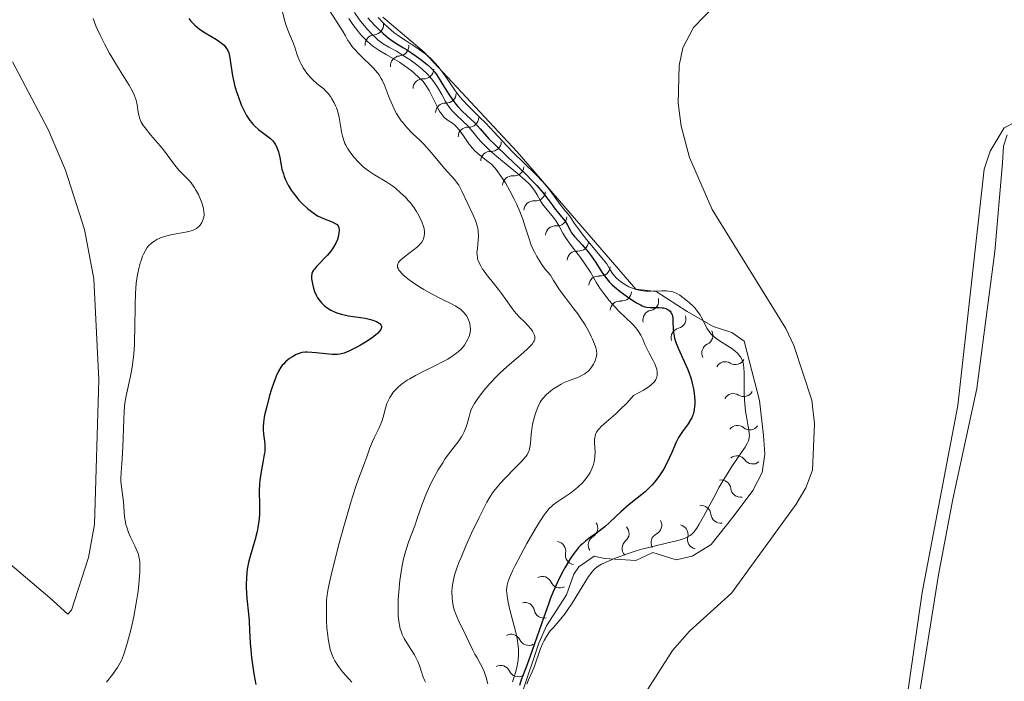
# Model space of a CAD drawing. Units: metres. Extents: x 628110 to 632620, y 4671375 to 4674427.
# Drawn here: x 631312 to 631443, y 4672535 to 4672622 of the extents above; entities that cross this region are included whole.
import ezdxf

# ---------------------------------------------------------------- set-up
doc = ezdxf.new("R2010")
doc.units = ezdxf.units.M
doc.header["$MEASUREMENT"] = 0
for name, color, linetype, lineweight in [('Carátula', 7, 'Continuous', 0), ('Elementos auxiliares', 7, 'Continuous', 0), ('Entidades rústicas y varios', 7, 'Continuous', 0), ('Relieve y altimetría', 7, 'Continuous', 0)]:
    doc.layers.add(name, color=color, linetype=linetype, lineweight=lineweight)

msp = doc.modelspace()

# ---------------------------------------------------------------- linework, layer by layer
at = {"layer": 'Carátula', "color": 7, "linetype": 'Continuous', "lineweight": 0}
msp.add_3dface([(628165.54, 4671374.55), (632619.78, 4671457.16), (632564.7, 4674426.66), (628110.46, 4674344.05)], dxfattribs=at)
at = {"layer": 'Elementos auxiliares', "color": 250, "linetype": 'Continuous', "lineweight": 0}
msp.add_3dface([(629022.5, 4671784.5), (632463.27, 4671848.32), (632419.77, 4674161.44), (628980.13, 4674097.63)], dxfattribs=at)
at = {"layer": 'Entidades rústicas y varios', "color": 92, "linetype": 'Continuous', "lineweight": 0}
for points in [[(631404.38, 4672624.36, 408.77), (631401.46, 4672621.34, 408.81), (631400.06, 4672618.65, 408.88), (631399.54, 4672616.32, 408.83), (631399.4, 4672611.32, 408.76), (631399.84, 4672608.26, 408.74), (631400.93, 4672604.14, 408.85), (631403.93, 4672597.26, 408.82), (631413.68, 4672581.48, 408.38), (631414.75, 4672579.23, 408.42), (631417.11, 4672572, 408.41), (631417.48, 4672568.88, 408.4), (631417.22, 4672562.73, 408.27), (631416.31, 4672560.38, 408.28), (631415.02, 4672558.23, 408.31), (631406.47, 4672546.45, 408.15), (631400.93, 4672541.4, 408.13), (631398.69, 4672538.86, 408.02), (631395.1, 4672533.22, 407.83)], [(631311.32, 4672616.8, 366.38), (631316.04, 4672607.84, 366.93), (631318.31, 4672602.46, 367.19), (631320.84, 4672594.6, 368.09), (631322.09, 4672588.05, 368.18), (631322.74, 4672574.69, 368.67), (631322.18, 4672555.52, 369.02), (631321.37, 4672551.15, 368.64), (631319.14, 4672544.17, 368.61), (631318.65, 4672543.66, 368.55), (631316.24, 4672545.82, 368.17), (631310.71, 4672550.56, 367.45)], [(631431.72, 4672546.54, 407.21), (631436.46, 4672571.28, 407.37), (631439.93, 4672602.6, 407.66), (631440.72, 4672604.95, 407.72), (631442.55, 4672608.06, 407.76), (631444.11, 4672608.85, 407.72)], [(631442.98, 4672485.81, 406.24), (631439.22, 4672489.67, 406.28), (631435.19, 4672494.33, 406.68), (631433.78, 4672496.38, 406.69), (631431.18, 4672501.21, 406.91), (631429.93, 4672505.08, 406.71), (631429.9, 4672514.15, 407.15), (631431.11, 4672531.48, 407.34), (631433.9, 4672548.87, 407.41), (631435.78, 4672558.87, 407.55), (631438.95, 4672573.52, 407.73), (631441.35, 4672591.69, 407.76), (631442.34, 4672603.4, 407.7), (631442.47, 4672605.61, 407.77), (631442.96, 4672607.14, 407.77)], [(631427.32, 4672515.96, 407.05), (631431.72, 4672546.54, 407.21)]]:
    msp.add_polyline3d(points, dxfattribs=at)
at = {"layer": 'Relieve y altimetría', "color": 36, "linetype": 'Continuous', "lineweight": 0, "flags": 128}
for points, elevation in [([(631347.06, 4672623.38), (631347.37, 4672622.19), (631347.54, 4672621.6), (631347.86, 4672620.78), (631348.38, 4672619.53), (631348.66, 4672618.72), (631348.94, 4672617.85), (631349.12, 4672617.36), (631349.34, 4672616.85), (631349.47, 4672616.58), (631349.79, 4672616.02), (631349.97, 4672615.74), (631350.29, 4672615.3), (631350.81, 4672614.69), (631351.11, 4672614.39), (631351.61, 4672613.92), (631352.19, 4672613.44), (631352.51, 4672613.2), (631352.71, 4672613), (631353.08, 4672612.59), (631353.39, 4672612.19), (631353.58, 4672611.91), (631353.89, 4672611.37), (631354.08, 4672610.96), (631354.19, 4672610.69), (631354.36, 4672610.17), (631354.55, 4672609.41), (631354.76, 4672608.08), (631354.9, 4672607.29), (631354.98, 4672606.95), (631355.17, 4672606.36), (631355.32, 4672605.99), (631355.43, 4672605.76), (631355.7, 4672605.28), (631356.23, 4672604.51), (631356.54, 4672604.11), (631357.09, 4672603.5), (631357.72, 4672602.9), (631358.06, 4672602.62), (631358.43, 4672602.35), (631359.21, 4672601.84), (631360.85, 4672600.84), (631361.64, 4672600.32), (631362, 4672600.05), (631362.69, 4672599.47), (631363.31, 4672598.86), (631363.69, 4672598.44), (631363.93, 4672598.16), (631364.38, 4672597.58), (631364.77, 4672596.99), (631364.95, 4672596.69), (631365.2, 4672596.26), (631365.5, 4672595.62), (631365.72, 4672595.01), (631365.8, 4672594.72), (631365.86, 4672594.25), (631365.86, 4672594.02), (631365.82, 4672593.69), (631365.72, 4672593.38), (631365.65, 4672593.23), (631365.47, 4672592.92), (631365.35, 4672592.77), (631365.15, 4672592.54), (631364.91, 4672592.31), (631364.35, 4672591.85), (631363.18, 4672590.97), (631362.71, 4672590.56), (631362.5, 4672590.34), (631362.42, 4672590.23), (631362.33, 4672590.06), (631362.27, 4672589.82), (631362.29, 4672589.57), (631362.34, 4672589.43), (631362.46, 4672589.22), (631362.57, 4672589.07), (631362.86, 4672588.75), (631363.15, 4672588.48), (631363.88, 4672587.88), (631364.26, 4672587.61), (631365.08, 4672587.05), (631365.74, 4672586.64), (631366.75, 4672586.06), (631368.22, 4672585.33), (631369.4, 4672584.76), (631369.92, 4672584.47), (631370.38, 4672584.18), (631370.59, 4672584.03), (631370.87, 4672583.79), (631371.03, 4672583.62), (631371.31, 4672583.28), (631371.43, 4672583.1), (631371.62, 4672582.74), (631371.76, 4672582.39), (631371.83, 4672582.15), (631371.9, 4672581.7), (631371.92, 4672581.45), (631371.89, 4672580.98), (631371.78, 4672580.54), (631371.68, 4672580.25), (631371.59, 4672580.06), (631371.38, 4672579.67)], 380), ([(631353.26, 4672623.6), (631355.08, 4672620.75), (631355.37, 4672620.24), (631355.71, 4672619.63), (631355.9, 4672619.34), (631356.23, 4672618.87), (631356.45, 4672618.61), (631357.27, 4672617.72), (631359.08, 4672615.94), (631359.63, 4672615.34), (631359.85, 4672615.06), (631360.13, 4672614.61), (631360.26, 4672614.35), (631360.53, 4672613.72), (631361.21, 4672611.96), (631361.64, 4672610.95), (631361.98, 4672610.27)], 385), ([(631321.99, 4672622.52), (631322.36, 4672621.58), (631322.57, 4672621.09), (631322.91, 4672620.33), (631323.48, 4672619.17), (631324.11, 4672617.99), (631324.44, 4672617.41), (631325.49, 4672615.72), (631326.37, 4672614.34), (631326.76, 4672613.7), (631327.24, 4672612.83), (631327.42, 4672612.44), (631327.67, 4672611.73), (631327.82, 4672611.12), (631327.96, 4672610.11), (631328.07, 4672609.54), (631328.16, 4672609.26), (631328.36, 4672608.82), (631328.66, 4672608.33), (631328.85, 4672608.06)], 370), ([(631355.81, 4672622.53), (631356.37, 4672621.72), (631356.96, 4672620.95), (631357.26, 4672620.59), (631357.56, 4672620.25), (631358.16, 4672619.63), (631358.75, 4672619.1), (631359.15, 4672618.79), (631359.93, 4672618.25), (631360.78, 4672617.75), (631361.93, 4672617.12), (631362.53, 4672616.76), (631363.46, 4672616.1), (631364.07, 4672615.63), (631364.45, 4672615.32), (631365.11, 4672614.73), (631365.61, 4672614.24), (631365.81, 4672614.01), (631366.08, 4672613.64), (631366.46, 4672612.98), (631366.89, 4672612.12), (631367.51, 4672610.87), (631367.8, 4672610.33), (631367.94, 4672610.11), (631368.21, 4672609.73), (631368.46, 4672609.44), (631368.63, 4672609.29), (631368.98, 4672609.03), (631369.54, 4672608.66), (631369.85, 4672608.42), (631370.18, 4672608.09), (631370.35, 4672607.89), (631370.91, 4672607.12), (631371.73, 4672605.93), (631372.18, 4672605.36), (631372.42, 4672605.1), (631372.9, 4672604.64), (631373.38, 4672604.25), (631374.24, 4672603.6), (631374.74, 4672603.19), (631375.02, 4672602.91), (631375.2, 4672602.71), (631375.56, 4672602.25), (631376.19, 4672601.34), (631376.55, 4672600.76), (631377.15, 4672599.72), (631377.72, 4672598.61), (631378.02, 4672597.99), (631378.46, 4672596.97), (631378.89, 4672595.84), (631379.09, 4672595.23), (631379.64, 4672593.48), (631379.98, 4672592.53), (631380.27, 4672591.87), (631380.43, 4672591.53), (631380.71, 4672591.02), (631381.14, 4672590.31), (631381.38, 4672589.95), (631381.79, 4672589.4), (631382.51, 4672588.55), (631382.91, 4672587.86), (631383.18, 4672587.43)], 390), ([(631356.58, 4672623.34), (631357.26, 4672622.36), (631358.06, 4672621.34), (631358.33, 4672621.03), (631358.86, 4672620.47), (631359.39, 4672619.97), (631359.73, 4672619.68), (631360.39, 4672619.18), (631361.12, 4672618.74), (631362.13, 4672618.19), (631362.69, 4672617.86), (631363.52, 4672617.34), (631363.95, 4672617.04), (631364.6, 4672616.56), (631365.52, 4672615.82), (631366.22, 4672615.16), (631366.53, 4672614.83), (631366.96, 4672614.31), (631367.17, 4672614.03), (631367.56, 4672613.44), (631368.12, 4672612.46), (631368.62, 4672611.56), (631368.89, 4672611.12), (631369.31, 4672610.52), (631369.54, 4672610.25), (631370.02, 4672609.77), (631371.02, 4672608.87), (631371.52, 4672608.38), (631371.76, 4672608.12), (631372.24, 4672607.53), (631372.95, 4672606.66), (631373.36, 4672606.19), (631374.08, 4672605.44), (631374.49, 4672605.05), (631375.4, 4672604.26), (631378.17, 4672602.03), (631379.18, 4672601.14), (631379.69, 4672600.64), (631379.97, 4672600.33), (631380.4, 4672599.77), (631380.76, 4672599.19), (631381.19, 4672598.41), (631381.48, 4672597.97)], 395), ([(631359.7, 4672622.67), (631360.37, 4672621.98), (631361.07, 4672621.31), (631361.44, 4672621), (631361.8, 4672620.7), (631362.53, 4672620.16), (631363.27, 4672619.67), (631364.22, 4672619.06), (631364.69, 4672618.76), (631365.59, 4672618.13), (631366.03, 4672617.8), (631366.67, 4672617.24), (631367.31, 4672616.58), (631367.62, 4672616.21), (631367.94, 4672615.81), (631368.57, 4672614.93), (631369.86, 4672613.04), (631370.54, 4672612.14), (631370.9, 4672611.73), (631371.62, 4672610.95), (631373.14, 4672609.49), (631373.91, 4672608.73), (631375.08, 4672607.49), (631376.71, 4672605.7), (631377.57, 4672604.8), (631378.93, 4672603.47), (631380.69, 4672601.78), (631381.46, 4672600.96), (631381.81, 4672600.56), (631382.43, 4672599.8), (631383.79, 4672597.91), (631384.29, 4672597.3), (631384.87, 4672596.61), (631385.16, 4672596.21), (631385.66, 4672595.45), (631386.08, 4672594.85), (631387.12, 4672593.49), (631388.82, 4672591.42), (631390, 4672590.05), (631390.25, 4672589.55), (631390.42, 4672589.26), (631390.75, 4672588.76), (631390.91, 4672588.54), (631391.24, 4672588.17), (631391.56, 4672587.87), (631391.78, 4672587.7), (631392.22, 4672587.4), (631392.91, 4672587.02), (631393.26, 4672586.85), (631393.84, 4672586.65), (631394.45, 4672586.51), (631394.79, 4672586.47), (631395.13, 4672586.44), (631395.86, 4672586.42), (631397.27, 4672586.46), (631397.87, 4672586.46), (631398.13, 4672586.44), (631398.57, 4672586.37), (631398.94, 4672586.26), (631399.17, 4672586.16), (631399.64, 4672585.88), (631400.45, 4672585.29), (631400.88, 4672584.94), (631401.48, 4672584.36), (631401.66, 4672584.16), (631402, 4672583.74), (631402.29, 4672583.32), (631402.47, 4672583.03), (631402.78, 4672582.44), (631403.23, 4672581.54)], 405), ([(631361.98, 4672610.27), (631362.16, 4672609.94), (631362.45, 4672609.46), (631362.77, 4672609), (631363, 4672608.71), (631363.47, 4672608.15), (631364.23, 4672607.37), (631365.25, 4672606.38), (631365.74, 4672605.88), (631366.1, 4672605.51), (631366.77, 4672604.76), (631368.49, 4672602.69), (631369.84, 4672601.16), (631370.2, 4672600.69), (631370.37, 4672600.46), (631370.52, 4672600.21), (631370.8, 4672599.69), (631371.62, 4672597.9), (631372.28, 4672596.5), (631372.59, 4672595.78), (631372.83, 4672595.07), (631372.91, 4672594.72), (631372.97, 4672594.38), (631373, 4672593.72), (631372.97, 4672593.12), (631372.84, 4672592.06), (631372.79, 4672591.5), (631372.8, 4672591.25), (631372.84, 4672590.9), (631372.88, 4672590.72), (631373, 4672590.36), (631373.28, 4672589.78), (631373.53, 4672589.36), (631373.73, 4672589.07), (631374.18, 4672588.45), (631374.78, 4672587.7), (631375.64, 4672586.66), (631376.05, 4672586.12), (631376.62, 4672585.32), (631377.35, 4672584.26), (631377.73, 4672583.77), (631378.35, 4672583.08), (631379.17, 4672582.26), (631379.52, 4672581.9), (631379.93, 4672581.42), (631380.14, 4672581.13), (631380.25, 4672580.95), (631380.4, 4672580.6), (631380.46, 4672580.37), (631380.47, 4672580.25), (631380.45, 4672580.06), (631380.36, 4672579.84), (631380.29, 4672579.71), (631380.09, 4672579.43), (631379.95, 4672579.27), (631379.7, 4672579.01), (631379.39, 4672578.71), (631378.62, 4672578.02), (631376.75, 4672576.41), (631375.82, 4672575.56), (631375.38, 4672575.13), (631374.6, 4672574.31), (631373.93, 4672573.53), (631373.54, 4672573.04), (631372.9, 4672572.2), (631372.45, 4672571.54), (631372.28, 4672571.26), (631372.07, 4672570.85), (631371.99, 4672570.64), (631371.84, 4672570.19), (631371.71, 4672569.67), (631371.5, 4672568.87), (631371.37, 4672568.45), (631371.1, 4672567.79), (631370.94, 4672567.46), (631370.74, 4672567.13), (631370.28, 4672566.46), (631369.16, 4672565), (631368.55, 4672564.17), (631368.25, 4672563.71), (631367.66, 4672562.75), (631367.09, 4672561.73), (631366.74, 4672561.04), (631366.11, 4672559.67), (631365.54, 4672558.21), (631364.89, 4672556.32), (631364.55, 4672555.37), (631363.79, 4672553.34), (631363.41, 4672552.21), (631363.07, 4672550.97), (631362.92, 4672550.3), (631362.78, 4672549.59), (631362.57, 4672548.11), (631362.43, 4672546.62), (631362.37, 4672545.66), (631362.35, 4672545.05), (631362.35, 4672543.94), (631362.37, 4672543.39), (631362.47, 4672542.47), (631362.52, 4672542.2), (631362.64, 4672541.71)], 385), ([(631328.85, 4672608.06), (631329.62, 4672607.09), (631330.84, 4672605.66), (631331.42, 4672604.96), (631332.15, 4672604.01), (631332.97, 4672602.91), (631333.38, 4672602.42), (631334.04, 4672601.73), (631334.64, 4672601.11), (631334.94, 4672600.78), (631335.36, 4672600.22), (631335.55, 4672599.91), (631335.91, 4672599.25), (631336.21, 4672598.57), (631336.38, 4672598.12), (631336.54, 4672597.56), (631336.6, 4672597.3), (631336.64, 4672597.03), (631336.66, 4672596.57), (631336.62, 4672596.17), (631336.56, 4672595.94), (631336.37, 4672595.53), (631336.13, 4672595.15), (631335.97, 4672594.97), (631335.65, 4672594.73), (631335.23, 4672594.52), (631334.96, 4672594.42), (631334.66, 4672594.34), (631333.98, 4672594.18), (631332.46, 4672593.91), (631331.76, 4672593.76), (631331.44, 4672593.67), (631330.89, 4672593.48), (631330.43, 4672593.27), (631330.17, 4672593.11), (631329.71, 4672592.78), (631329.33, 4672592.41), (631329.15, 4672592.19), (631328.9, 4672591.81), (631328.66, 4672591.34), (631328.54, 4672591.06), (631328.33, 4672590.48), (631328.22, 4672590.15), (631328.07, 4672589.59), (631327.86, 4672588.62), (631327.69, 4672587.47), (631327.63, 4672586.82), (631327.58, 4672586.12), (631327.53, 4672584.61), (631327.49, 4672581.46), (631327.47, 4672579.99), (631327.44, 4672579.32), (631327.37, 4672578.11), (631327.26, 4672577.03), (631327.17, 4672576.38), (631326.95, 4672575.17), (631326.36, 4672572.57), (631326.2, 4672571.61), (631326.14, 4672571.09), (631326.09, 4672570.55), (631326.03, 4672569.39), (631325.97, 4672566.99), (631325.93, 4672565.83), (631325.82, 4672564.25), (631325.68, 4672562.43), (631325.66, 4672561.63), (631325.67, 4672561.25), (631325.73, 4672560.53), (631325.92, 4672559.18), (631326, 4672558.53), (631326.15, 4672556.53), (631326.25, 4672555.85), (631326.33, 4672555.51), (631326.43, 4672555.17), (631326.67, 4672554.49), (631326.95, 4672553.84), (631327.5, 4672552.71), (631327.79, 4672552.07), (631327.93, 4672551.71), (631328, 4672551.5), (631328.09, 4672551.09), (631328.15, 4672550.65), (631328.17, 4672550.4), (631328.18, 4672549.98), (631328.15, 4672549.16), (631328.03, 4672547.64), (631327.93, 4672546.71), (631327.7, 4672545.12), (631327.36, 4672543.36), (631327.1, 4672542.16), (631326.92, 4672541.39), (631326.55, 4672539.95), (631326.2, 4672538.75), (631326.01, 4672538.22), (631325.72, 4672537.52), (631325.39, 4672536.88), (631325.21, 4672536.57), (631325.01, 4672536.28), (631324.58, 4672535.71), (631323.74, 4672534.66)], 370), ([(631381.48, 4672597.97), (631382.06, 4672597.22), (631382.91, 4672596.18), (631383.28, 4672595.7), (631383.42, 4672595.47), (631383.67, 4672595.04), (631384.15, 4672594.12), (631384.51, 4672593.55), (631385.28, 4672592.49), (631386.5, 4672590.87), (631387.08, 4672590.06), (631387.8, 4672588.93), (631388.63, 4672587.54), (631389.07, 4672586.84), (631389.56, 4672586.14), (631390.29, 4672585.2), (631390.67, 4672584.75), (631391.58, 4672583.77), (631392.49, 4672582.9), (631393.24, 4672582.2), (631393.57, 4672581.86), (631394.01, 4672581.35), (631394.19, 4672581.1), (631394.49, 4672580.58), (631394.74, 4672580.07), (631395.03, 4672579.37), (631395.19, 4672579.01), (631395.58, 4672578.22), (631396.11, 4672577.23), (631396.33, 4672576.8), (631396.53, 4672576.3), (631396.59, 4672576.08), (631396.65, 4672575.75), (631396.65, 4672575.59), (631396.63, 4672575.24), (631396.56, 4672574.9), (631396.47, 4672574.71), (631396.33, 4672574.5), (631396.24, 4672574.38), (631396, 4672574.14), (631395.84, 4672574.01), (631395.57, 4672573.79), (631394.83, 4672573.32), (631394.35, 4672573.05), (631393.49, 4672572.61), (631392.93, 4672571.96), (631392.57, 4672571.56), (631391.84, 4672570.84), (631391.15, 4672570.2), (631389.95, 4672569.14), (631389.25, 4672568.51), (631388.99, 4672568.24), (631388.84, 4672568.06), (631388.62, 4672567.74), (631388.54, 4672567.59), (631388.42, 4672567.29), (631388.37, 4672566.99), (631388.35, 4672566.78), (631388.36, 4672566.35), (631388.42, 4672565.17), (631388.4, 4672564.5), (631388.35, 4672564.05), (631388.31, 4672563.81), (631388.22, 4672563.46), (631388.1, 4672563.11), (631388, 4672562.88), (631387.77, 4672562.41), (631387.63, 4672562.18), (631387.33, 4672561.74), (631386.99, 4672561.3), (631386.74, 4672561.03), (631386.2, 4672560.5), (631385.88, 4672560.23), (631385.22, 4672559.73), (631383.34, 4672558.48), (631382.89, 4672558.14), (631382.68, 4672557.96), (631382.36, 4672557.65), (631381.88, 4672557.05), (631381.61, 4672556.68), (631380.99, 4672555.72), (631380.5, 4672554.92), (631379.41, 4672553.02), (631378.59, 4672551.53), (631377.86, 4672550.12), (631377.55, 4672549.5), (631377.1, 4672548.47), (631376.94, 4672548.03), (631376.8, 4672547.51), (631376.76, 4672547.26), (631376.72, 4672546.77), (631376.74, 4672546.44), (631376.83, 4672545.72), (631376.92, 4672545.26), (631377.16, 4672544.25), (631377.72, 4672542.08), (631377.97, 4672541.06), (631378.14, 4672540.16), (631378.21, 4672539.76), (631378.28, 4672539.01), (631378.29, 4672538.54)], 395), ([(631383.18, 4672587.43), (631383.73, 4672586.61), (631384.56, 4672585.48), (631385.63, 4672584.1), (631386.12, 4672583.43), (631386.47, 4672582.93), (631387.1, 4672581.95), (631387.63, 4672581.01), (631387.92, 4672580.43), (631388.09, 4672580.07), (631388.36, 4672579.42), (631388.47, 4672579.1), (631388.6, 4672578.56), (631388.64, 4672578.11), (631388.62, 4672577.84), (631388.58, 4672577.67), (631388.48, 4672577.32), (631388.32, 4672576.95), (631388.22, 4672576.76), (631388.05, 4672576.48), (631387.73, 4672576.06), (631387.47, 4672575.8), (631387.33, 4672575.68), (631387.08, 4672575.5), (631386.82, 4672575.34), (631386.22, 4672575.06), (631384.91, 4672574.55), (631384.25, 4672574.27), (631383.94, 4672574.12), (631383.36, 4672573.78), (631382.83, 4672573.43), (631382.52, 4672573.19), (631381.98, 4672572.73), (631381.53, 4672572.26), (631381.29, 4672571.94), (631381.15, 4672571.71), (631380.88, 4672571.16), (631380.61, 4672570.48), (631380.48, 4672570.09), (631380.3, 4672569.46), (631380.14, 4672568.8), (631380.08, 4672568.47), (631379.96, 4672567.47), (631379.86, 4672566.25), (631379.79, 4672565.75), (631379.69, 4672565.33), (631379.62, 4672565.14), (631379.42, 4672564.77), (631379.24, 4672564.52), (631378.72, 4672563.92), (631377.86, 4672563.03), (631376.53, 4672561.66), (631375.91, 4672560.99), (631375.19, 4672560.15), (631374.86, 4672559.7), (631374.36, 4672558.93), (631374.1, 4672558.47), (631373.51, 4672557.36), (631373.06, 4672556.45), (631372.07, 4672554.36), (631371.33, 4672552.72), (631370.68, 4672551.17), (631370.4, 4672550.48), (631370.17, 4672549.86), (631369.83, 4672548.81), (631369.62, 4672547.98), (631369.54, 4672547.5), (631369.5, 4672547.2), (631369.47, 4672546.64), (631369.5, 4672545.81), (631369.54, 4672545.39), (631369.65, 4672544.75), (631369.83, 4672544.1), (631369.94, 4672543.77), (631370.07, 4672543.43), (631370.37, 4672542.74), (631371.36, 4672540.76), (631371.77, 4672539.91), (631372.25, 4672538.87), (631372.51, 4672538.37), (631372.81, 4672537.86), (631373.23, 4672537.13), (631373.44, 4672536.73), (631373.74, 4672536.05), (631373.88, 4672535.68), (631374, 4672535.28), (631374.22, 4672534.41)], 390), ([(631403.23, 4672581.54), (631403.52, 4672581.09), (631403.76, 4672580.79), (631403.89, 4672580.65), (631404.13, 4672580.42), (631404.4, 4672580.2), (631405.03, 4672579.77), (631406.37, 4672578.91), (631406.96, 4672578.49), (631407.28, 4672578.21), (631407.41, 4672578.06), (631407.59, 4672577.84), (631407.7, 4672577.69), (631407.87, 4672577.36), (631407.99, 4672577.01), (631408.05, 4672576.74), (631408.13, 4672576.15), (631408.15, 4672575.78), (631408.16, 4672574.94), (631408.15, 4672573.03), (631408.19, 4672572.01), (631408.23, 4672571.51), (631408.35, 4672570.52), (631408.5, 4672569.58), (631408.7, 4672568.5), (631408.78, 4672568.05), (631408.84, 4672567.56), (631408.85, 4672567.34), (631408.84, 4672567.05), (631408.77, 4672566.75), (631408.72, 4672566.6), (631408.6, 4672566.35), (631408.27, 4672565.77), (631407.46, 4672564.57), (631406.53, 4672563.19), (631406.02, 4672562.41), (631405.24, 4672561.15), (631404.86, 4672560.49), (631404.12, 4672559.12), (631402.78, 4672556.58), (631402.21, 4672555.56), (631401.88, 4672555.03), (631401.72, 4672554.81), (631401.48, 4672554.52), (631401.17, 4672554.2), (631401, 4672554.07), (631400.63, 4672553.84), (631400.35, 4672553.72), (631399.7, 4672553.49), (631399.26, 4672553.37), (631398.25, 4672553.13), (631395.87, 4672552.58), (631394.61, 4672552.26), (631393.99, 4672552.08), (631392.79, 4672551.69), (631391.68, 4672551.29), (631391.01, 4672551.03), (631389.88, 4672550.55), (631389.29, 4672550.28), (631389.05, 4672550.14), (631388.72, 4672549.92), (631388.41, 4672549.67), (631388.27, 4672549.53), (631388.05, 4672549.27), (631387.57, 4672548.63), (631386.7, 4672547.26), (631385.39, 4672545.13), (631384.75, 4672544.16), (631384.45, 4672543.74), (631383.88, 4672543.02), (631382.91, 4672541.91), (631382.5, 4672541.43), (631382.32, 4672541.18), (631381.98, 4672540.68), (631381.69, 4672540.16), (631381.52, 4672539.81), (631381.22, 4672539.11), (631380.42, 4672536.77), (631380.1, 4672536.01), (631379.62, 4672534.96), (631379.38, 4672534.4)], 405), ([(631371.38, 4672579.67), (631371.12, 4672579.27), (631370.97, 4672579.06), (631370.69, 4672578.75), (631370.34, 4672578.42), (631370.14, 4672578.25), (631369.66, 4672577.9), (631369.39, 4672577.72), (631368.93, 4672577.44), (631368.41, 4672577.15), (631367.22, 4672576.54), (631365.5, 4672575.69), (631364.67, 4672575.26), (631363.9, 4672574.83), (631363.55, 4672574.62), (631363.07, 4672574.3), (631362.79, 4672574.09), (631362.3, 4672573.67), (631362.08, 4672573.46), (631361.71, 4672573.04), (631361.42, 4672572.63), (631361.25, 4672572.36), (631360.99, 4672571.83), (631360.87, 4672571.53), (631360.68, 4672570.93), (631360.37, 4672569.75), (631360.18, 4672569.16), (631360.07, 4672568.86), (631359.8, 4672568.26), (631359.21, 4672567.08), (631358.94, 4672566.52), (631358.61, 4672565.68), (631358.2, 4672564.48), (631357.96, 4672563.77), (631357.64, 4672562.94), (631357.13, 4672561.56), (631356.82, 4672560.71), (631356.32, 4672559.2), (631356.05, 4672558.32), (631355.16, 4672555.25), (631354.56, 4672553.07), (631353.57, 4672549.2), (631353.16, 4672547.47), (631353.04, 4672546.81), (631352.92, 4672545.91), (631352.89, 4672545.46), (631352.86, 4672544.46), (631352.88, 4672542.77), (631352.93, 4672541.82), (631353.03, 4672540.85), (631353.09, 4672540.37), (631353.26, 4672539.44), (631353.37, 4672538.99), (631353.57, 4672538.37), (631353.8, 4672537.81), (631353.98, 4672537.46), (631354.37, 4672536.84), (631354.58, 4672536.55), (631355, 4672536.02), (631355.84, 4672535.09), (631356.22, 4672534.64)], 380), ([(631362.64, 4672541.71), (631362.78, 4672541.26), (631362.9, 4672540.98), (631363.17, 4672540.43), (631363.73, 4672539.49), (631364.51, 4672538.26), (631364.84, 4672537.67), (631364.98, 4672537.39), (631365.2, 4672536.85), (631365.64, 4672535.46), (631365.85, 4672534.92), (631365.98, 4672534.66)], 385), ([(631378.29, 4672538.54), (631378.28, 4672538.23), (631378.23, 4672537.63), (631378.18, 4672537.29), (631378.06, 4672536.6), (631377.89, 4672535.93), (631377.76, 4672535.49), (631377.48, 4672534.68)], 395)]:
    msp.add_lwpolyline(points, dxfattribs=dict(at, elevation=elevation))
at = {"layer": 'Relieve y altimetría', "color": 36, "linetype": 'Continuous', "lineweight": 30, "flags": 128}
for points, elevation in [([(631334.63, 4672622.53), (631334.93, 4672622.17), (631335.45, 4672621.65), (631335.75, 4672621.39)], 375), ([(631358.36, 4672622.63), (631359.24, 4672621.65), (631359.7, 4672621.18), (631360.39, 4672620.54), (631360.72, 4672620.25), (631361.04, 4672619.99), (631361.66, 4672619.54), (631362.25, 4672619.15), (631363.05, 4672618.67), (631363.46, 4672618.42), (631364.75, 4672617.55), (631365.38, 4672617.1), (631366.21, 4672616.44), (631366.65, 4672616.04), (631366.84, 4672615.84), (631367.2, 4672615.43), (631367.42, 4672615.13), (631367.89, 4672614.42), (631368.28, 4672613.77), (631368.88, 4672612.8), (631369.2, 4672612.29), (631369.72, 4672611.56), (631369.99, 4672611.21), (631370.27, 4672610.88), (631370.84, 4672610.28), (631371.98, 4672609.2), (631372.5, 4672608.7), (631373.21, 4672607.91), (631374.36, 4672606.62), (631375.18, 4672605.79), (631376.78, 4672604.26), (631379.17, 4672602), (631380.24, 4672600.92), (631380.7, 4672600.42), (631381.48, 4672599.52), (631382.09, 4672598.73), (631382.74, 4672597.84), (631383.02, 4672597.46), (631383.59, 4672596.76), (631384.22, 4672596.02), (631384.48, 4672595.69), (631384.77, 4672595.18), (631385.11, 4672594.49), (631385.32, 4672594.16), (631385.71, 4672593.66), (631386.73, 4672592.57), (631387.51, 4672591.63), (631387.91, 4672591.1), (631388.51, 4672590.23), (631389.32, 4672588.96), (631389.79, 4672588.3), (631390.34, 4672587.64), (631390.65, 4672587.32), (631391, 4672586.99), (631391.74, 4672586.37), (631392.52, 4672585.79), (631393.02, 4672585.45), (631393.92, 4672584.89), (631394.44, 4672584.6), (631394.66, 4672584.5), (631395.03, 4672584.36), (631395.26, 4672584.31), (631395.7, 4672584.26), (631396.89, 4672584.27), (631397.29, 4672584.24), (631397.49, 4672584.21), (631397.81, 4672584.11), (631397.97, 4672584.05), (631398.17, 4672583.92), (631398.35, 4672583.76), (631398.43, 4672583.66), (631398.56, 4672583.44), (631398.62, 4672583.32), (631398.67, 4672583.11), (631398.71, 4672582.88), (631398.73, 4672582.33), (631398.75, 4672581.47), (631398.79, 4672580.98), (631398.87, 4672580.46), (631398.93, 4672580.19), (631399.06, 4672579.77), (631399.4, 4672578.88), (631400.25, 4672577.04), (631400.66, 4672576.13), (631400.83, 4672575.69), (631401.12, 4672574.84), (631401.34, 4672574.03), (631401.45, 4672573.51), (631401.5, 4672573.17), (631401.58, 4672572.51), (631401.61, 4672571.88), (631401.61, 4672571.58), (631401.59, 4672571.13), (631401.5, 4672570.5), (631401.4, 4672570.11), (631401.33, 4672569.91)], 400), ([(631335.75, 4672621.39), (631336.08, 4672621.14), (631336.81, 4672620.65), (631338.3, 4672619.75), (631338.92, 4672619.33), (631339.17, 4672619.12), (631339.31, 4672618.99), (631339.55, 4672618.71), (631339.65, 4672618.57), (631339.82, 4672618.29), (631339.94, 4672617.98), (631340, 4672617.77), (631340.1, 4672617.31), (631340.22, 4672616.4), (631340.43, 4672614.96), (631340.59, 4672614.14), (631340.7, 4672613.72), (631340.96, 4672612.84), (631341.16, 4672612.25), (631341.6, 4672611.11), (631341.97, 4672610.32), (631342.3, 4672609.71), (631342.47, 4672609.43), (631342.73, 4672609.04), (631343.16, 4672608.52), (631343.38, 4672608.28), (631343.86, 4672607.84), (631344.39, 4672607.45), (631345.11, 4672606.93), (631345.45, 4672606.64), (631345.77, 4672606.33), (631345.91, 4672606.16), (631346.1, 4672605.88), (631346.26, 4672605.58), (631346.35, 4672605.36), (631346.5, 4672604.89), (631346.68, 4672604.14), (631346.88, 4672603.11), (631346.98, 4672602.6), (631347.16, 4672601.95), (631347.27, 4672601.63), (631347.45, 4672601.17), (631347.79, 4672600.48), (631348.21, 4672599.8), (631348.46, 4672599.45), (631348.96, 4672598.82), (631349.23, 4672598.5), (631349.67, 4672598.04), (631350.36, 4672597.39), (631351.07, 4672596.83), (631351.43, 4672596.58), (631351.79, 4672596.38), (631352.46, 4672596.05), (631353.62, 4672595.6), (631354.04, 4672595.41), (631354.19, 4672595.31), (631354.28, 4672595.24), (631354.41, 4672595.08), (631354.52, 4672594.82), (631354.55, 4672594.62), (631354.55, 4672594.48), (631354.52, 4672594.16), (631354.4, 4672593.59), (631354.31, 4672593.28), (631354.11, 4672592.78), (631353.82, 4672592.25), (631353.64, 4672591.98), (631353.44, 4672591.71), (631352.97, 4672591.16), (631351.56, 4672589.7), (631351.28, 4672589.36), (631351.17, 4672589.21), (631351.04, 4672589), (631350.95, 4672588.78), (631350.92, 4672588.66), (631350.9, 4672588.48), (631350.9, 4672588.07), (631350.96, 4672587.62), (631351.01, 4672587.38), (631351.1, 4672586.99), (631351.29, 4672586.4), (631351.54, 4672585.83), (631351.68, 4672585.56), (631351.84, 4672585.32), (631352.19, 4672584.88), (631352.58, 4672584.51), (631352.85, 4672584.29), (631353.43, 4672583.93), (631354.04, 4672583.64), (631354.36, 4672583.52), (631354.88, 4672583.36), (631355.79, 4672583.16), (631357.98, 4672582.83), (631358.68, 4672582.68), (631359.01, 4672582.6), (631359.51, 4672582.41), (631359.72, 4672582.3), (631359.97, 4672582.12), (631360.08, 4672581.97), (631360.15, 4672581.78), (631360.14, 4672581.6)], 375), ([(631360.14, 4672581.6), (631360.12, 4672581.5), (631360.05, 4672581.35), (631359.88, 4672581.11), (631359.63, 4672580.84), (631359.42, 4672580.65), (631358.91, 4672580.25), (631358.02, 4672579.66), (631357.39, 4672579.28), (631356.97, 4672579.04), (631356.2, 4672578.64), (631355.83, 4672578.47), (631355.19, 4672578.22), (631354.65, 4672578.08), (631354.32, 4672578.04), (631354.1, 4672578.03), (631353.64, 4672578.04), (631352.75, 4672578.13), (631351.49, 4672578.27), (631350.92, 4672578.32), (631350.3, 4672578.35), (631350.03, 4672578.34), (631349.65, 4672578.29), (631349.47, 4672578.25), (631349.12, 4672578.13), (631348.87, 4672578.02), (631348.36, 4672577.75), (631347.98, 4672577.5), (631347.44, 4672577.06), (631347.16, 4672576.78), (631347.02, 4672576.62), (631346.82, 4672576.35), (631346.53, 4672575.85), (631346.23, 4672575.19), (631346.07, 4672574.79), (631345.9, 4672574.34), (631345.57, 4672573.33), (631345.35, 4672572.6), (631344.96, 4672571.15), (631344.73, 4672570.17), (631344.64, 4672569.75), (631344.53, 4672569.03), (631344.49, 4672568.44), (631344.49, 4672568.1), (631344.54, 4672567.49), (631344.68, 4672566.56), (631344.73, 4672566.04), (631344.72, 4672565.45), (631344.69, 4672565.13), (631344.64, 4672564.78), (631344.5, 4672564.01), (631344.16, 4672562.29), (631344.03, 4672561.37), (631344, 4672560.91), (631343.98, 4672559.98), (631344.02, 4672558.15), (631344.01, 4672557.25), (631343.99, 4672556.82), (631343.91, 4672555.97), (631343.78, 4672555.14), (631343.68, 4672554.61), (631343.44, 4672553.6), (631343.13, 4672552.52), (631342.73, 4672551.16), (631342.56, 4672550.5), (631342.39, 4672549.62), (631342.33, 4672549.16), (631342.27, 4672548.43), (631342.25, 4672547.62), (631342.26, 4672547.19), (631342.35, 4672545.74), (631342.54, 4672543.71), (631342.62, 4672542.76), (631342.7, 4672541.49), (631342.78, 4672539.86), (631342.85, 4672538.94), (631342.96, 4672537.91), (631343.25, 4672535.76), (631343.5, 4672534.36)], 375), ([(631401.33, 4672569.91), (631401.21, 4672569.64), (631401.07, 4672569.37), (631400.75, 4672568.86), (631399.99, 4672567.85), (631399.63, 4672567.32), (631399.47, 4672567.04), (631399.17, 4672566.43), (631398.58, 4672565.07), (631398.24, 4672564.31), (631397.69, 4672563.23), (631397.37, 4672562.69), (631396.86, 4672561.88), (631396.29, 4672561.13), (631396, 4672560.78), (631395.69, 4672560.46), (631395.05, 4672559.87), (631392.95, 4672558.19), (631391.84, 4672557.19), (631390.39, 4672555.83), (631389.7, 4672555.22), (631389.38, 4672554.95), (631388.76, 4672554.49), (631387.65, 4672553.71), (631387.15, 4672553.34), (631386.74, 4672552.99), (631386.55, 4672552.81), (631386.25, 4672552.5), (631385.82, 4672551.97), (631385.59, 4672551.67), (631385.12, 4672550.96), (631384.41, 4672549.79), (631384.04, 4672549.1), (631383.45, 4672547.91), (631382.85, 4672546.54), (631382.54, 4672545.78), (631382.24, 4672544.98), (631381.62, 4672543.26), (631380.42, 4672539.73), (631379.85, 4672538.08), (631379.3, 4672536.63), (631378.66, 4672534.95), (631378.41, 4672534.19)], 400)]:
    msp.add_lwpolyline(points, dxfattribs=dict(at, elevation=elevation))
at = {"layer": 'Relieve y altimetría', "color": 27, "linetype": 'Continuous', "lineweight": 0}
msp.add_polyline3d([(631360.32, 4672622.72, 408.39), (631365.82, 4672618.07, 408.16), (631378.13, 4672604.86, 408.36), (631393.8, 4672586.68, 407.92), (631396.51, 4672586.38, 407.68), (631400.63, 4672583.74, 407.44), (631404.05, 4672581.77, 407.68), (631406.52, 4672580.97, 407.53), (631408.15, 4672579.8, 407.44), (631410.18, 4672571.94, 407.69), (631410.73, 4672567.31, 407.44), (631410.89, 4672564.83, 407.86), (631410.54, 4672562.4, 408.39), (631409.3, 4672560.02, 408.1), (631406.84, 4672556.74, 407.44), (631403.8, 4672552.87, 408.16), (631401.27, 4672551.32, 408.01), (631399.15, 4672550.85, 407.92), (631396.07, 4672551.81, 407.92), (631393.8, 4672550.76, 407.92), (631389.65, 4672551.03, 408.16), (631388.29, 4672551.34, 407.92), (631386.28, 4672549.93, 408.15), (631385.62, 4672548.93, 408.16), (631384.65, 4672546.2, 407.68), (631382.01, 4672542.09, 407.2), (631380.96, 4672539.82, 407.01), (631378.71, 4672533.1, 406.67)], dxfattribs=at)
at = {"layer": 'Relieve y altimetría', "color": 27, "linetype": 'Continuous', "lineweight": 0, "extrusion": (0, 0, -1)}
for centre, start, end in [((-631359.13, 4672621.68, -408.36), 173.9211, 266.5049), ((-631362.47, 4672618.86, -408.22), 173.9211, 266.5049), ((-631365.77, 4672615.83, -408.19), 180.7279, 273.3116), ((-631368.75, 4672612.63, -408.24), 180.7279, 273.3116), ((-631371.73, 4672609.43, -408.28), 180.7279, 273.3116), ((-631374.72, 4672606.23, -408.33), 180.7279, 273.3116), ((-631377.69, 4672602.97, -408.32), 182.9489, 275.5326), ((-631380.55, 4672599.66, -408.25), 182.9489, 275.5326), ((-631383.4, 4672596.35, -408.17), 182.9489, 275.5326), ((-631386.26, 4672593.03, -408.09), 182.9489, 275.5326), ((-631389.12, 4672589.72, -408.02), 182.9489, 275.5326), ((-631391.97, 4672586.41, -407.94), 182.9489, 275.5326), ((-631395.55, 4672585.14, -407.67), 166.3589, 258.9427), ((-631399.17, 4672582.78, -407.45), 163.6511, 256.2348), ((-631402.72, 4672580.56, -407.66), 151.6546, 244.2383), ((-631407, 4672577.99, -407.49), 209.2268, 301.8105), ((-631408.1, 4672573.76, -407.65), 209.2268, 301.8105), ((-631408.91, 4672569.35, -407.51), 216.9337, 309.5174), ((-631409.31, 4672564.83, -408.12), 231.9042, 324.488), ((-631407.66, 4672560.44, -407.87), 260.578, 353.1618), ((-631405.05, 4672556.99, -407.73), 261.8588, 354.4426), ((-631388.81, 4672552.82, -407.96), 326.5488, 59.1325), ((-631393.29, 4672552.36, -407.98), 317.4306, 50.0143), ((-631397.11, 4672553.12, -407.92), 331.0198, 63.6035), ((-631401.94, 4672553.56, -408.04), 282.2145, 14.7982), ((-631385.78, 4672551.49, -408.15), 278.6588, 11.2425), ((-631383.78, 4672548.42, -407.78), 243.2688, 335.8526), ((-631381.65, 4672544.42, -407.3), 256.4222, 349.0059), ((-631379.64, 4672540.81, -406.99), 242.2198, 334.8035), ((-631378.25, 4672536.66, -406.79), 242.2198, 334.8035)]:
    msp.add_arc(centre, 1.29, start, end, dxfattribs=at)
at = {"layer": 'Relieve y altimetría', "color": 27, "linetype": 'Continuous', "lineweight": 0}
for centre, start, end in [((631359.28, 4672619.11, 408.36), 93.1411, 186.4329), ((631362.62, 4672616.29, 408.22), 93.1411, 186.4329), ((631365.61, 4672613.26, 408.19), 86.3344, 179.6261), ((631368.6, 4672610.06, 408.24), 86.3344, 179.6261), ((631371.58, 4672606.86, 408.28), 86.3344, 179.6261), ((631374.56, 4672603.66, 408.33), 86.3344, 179.6261), ((631377.44, 4672600.41, 408.32), 84.1134, 177.4051), ((631380.29, 4672597.1, 408.25), 84.1134, 177.4051), ((631383.15, 4672593.79, 408.17), 84.1134, 177.4051), ((631386, 4672590.47, 408.09), 84.1134, 177.4051), ((631388.86, 4672587.16, 408.02), 84.1134, 177.4051), ((631391.72, 4672583.85, 407.94), 84.1134, 177.4051), ((631396.03, 4672582.62, 407.67), 100.7033, 193.9951), ((631399.77, 4672580.28, 407.45), 103.4112, 196.7029), ((631403.83, 4672578.24, 407.66), 115.4077, 208.6994), ((631405.64, 4672575.81, 407.49), 57.8355, 151.1272), ((631406.73, 4672571.58, 407.65), 57.8355, 151.1272), ((631407.27, 4672567.37, 407.51), 50.1286, 143.4203), ((631407.21, 4672563.34, 408.12), 35.158, 128.4497), ((631405.11, 4672560.15, 407.87), 6.4842, 99.776), ((631402.49, 4672556.75, 407.73), 5.2035, 98.4952), ((631387.5, 4672555.04, 407.96), 300.5135, 33.8052), ((631395.97, 4672555.43, 407.92), 296.0425, 29.3342), ((631391.64, 4672554.34, 407.98), 309.6317, 42.9234), ((631399.45, 4672554.23, 408.04), 344.8478, 78.1395), ((631383.26, 4672552, 408.15), 348.4035, 81.6952), ((631381.43, 4672547.37, 407.78), 23.7934, 117.0852), ((631379.12, 4672543.93, 407.3), 10.6401, 103.9318), ((631377.31, 4672539.72, 406.99), 24.8425, 118.1342), ((631375.92, 4672535.58, 406.79), 24.8425, 118.1342)]:
    msp.add_arc(centre, 1.28, start, end, dxfattribs=at)

doc.saveas('drawing.dxf')
